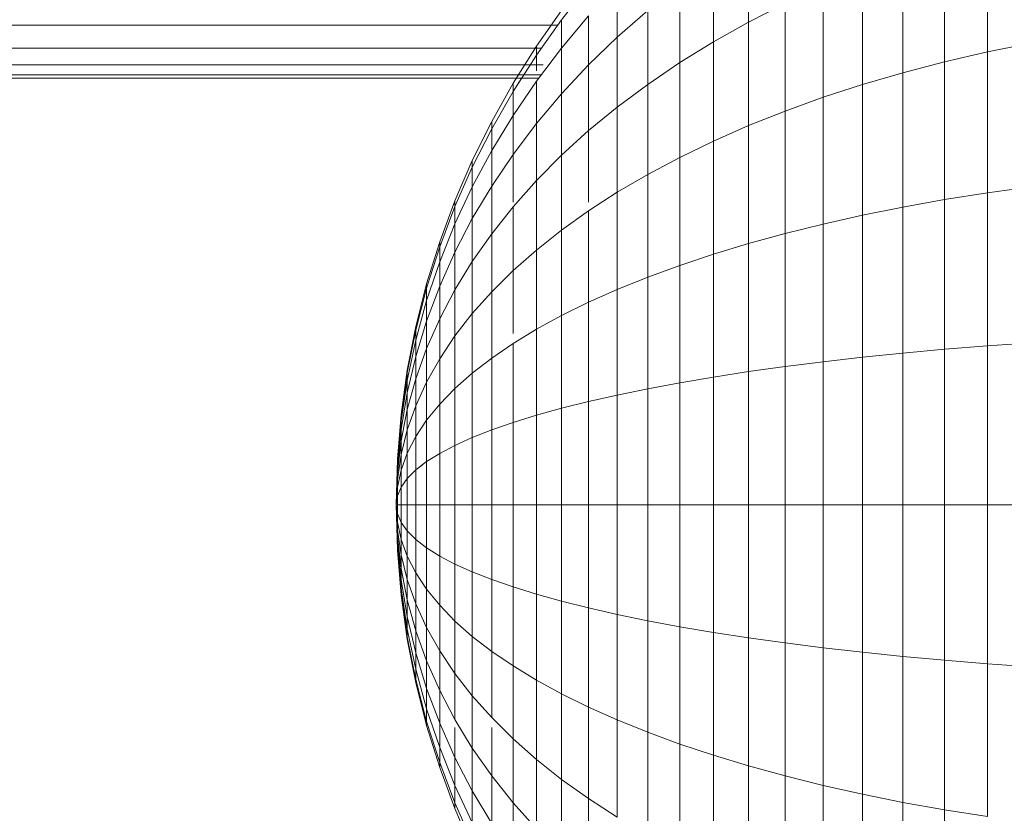
# Model space of a CAD drawing. Units: millimetres. Extents: x -3198 to 6882, y -3034 to 4094.
# Drawn here: x 1920 to 1942, y 232 to 250 of the extents above; entities that cross this region are included whole.
import ezdxf

# ---------------------------------------------------------------- set-up
doc = ezdxf.new("R2010")
doc.units = ezdxf.units.MM
doc.layers.add('A-GENM', color=13, linetype='Continuous', lineweight=9)
doc.layers.add('G-IMPT', color=8, linetype='Continuous', lineweight=9)

# ---------------------------------------------------------------- blocks, each defined once
blk = doc.blocks.new('D-Gym Taiji Wheel - 14_DWG-V1-East')
at = {"layer": 'G-IMPT'}
for p, q in [((186.554, 252.431), (186.554, 249.639)), ((181.153, 252.231), (181.153, 250.312)), ((185.585, 252.148), (185.585, 249.416)), ((184.642, 251.835), (184.642, 249.171)), ((180.359, 251.708), (180.359, 249.867)), ((183.726, 251.494), (183.726, 248.903)), ((177.536, 251.134), (176.926, 250.364)), ((178.186, 251.151), (178.186, 249.976)), ((179.599, 251.157), (179.599, 249.399)), ((182.838, 251.126), (182.838, 248.614)), ((181.98, 250.732), (181.153, 250.312)), ((181.98, 250.732), (181.98, 248.304)), ((176.356, 249.768), (176.926, 250.579)), ((177.536, 250.453), (176.926, 249.728)), ((177.536, 250.453), (177.536, 249.347)), ((178.874, 250.579), (178.186, 249.976)), ((178.874, 250.579), (178.874, 248.907)), ((176.839, 250.243), (-82.909, 250.243)), ((176.926, 250.364), (176.356, 249.568)), ((176.926, 250.364), (176.356, 249.568)), ((176.926, 250.364), (176.926, 249.728)), ((181.153, 250.312), (180.359, 249.867)), ((181.153, 250.312), (181.153, 247.974)), ((178.186, 249.976), (177.536, 249.347)), ((178.186, 249.976), (178.186, 248.394)), ((175.829, 248.93), (176.356, 249.768)), ((176.356, 249.568), (176.356, 249.768)), ((176.356, 249.768), (176.356, 249.568)), ((180.359, 249.867), (179.599, 249.399)), ((180.359, 249.867), (180.359, 247.624)), ((187.548, 249.838), (186.554, 249.639)), ((176.466, 249.722), (-82.389, 249.722)), ((176.356, 249.568), (175.829, 248.747)), ((176.356, 249.568), (175.829, 248.747)), ((176.926, 249.728), (176.356, 248.979)), ((176.356, 249.214), (176.356, 249.568)), ((176.356, 249.568), (176.356, 249.214)), ((176.926, 249.728), (176.926, 248.695)), ((186.554, 249.639), (185.585, 249.416)), ((186.554, 249.639), (186.554, 246.453)), ((176.508, 249.349), (-82.015, 249.349)), ((177.536, 249.347), (176.926, 248.695)), ((177.536, 249.347), (177.536, 247.86)), ((179.599, 249.399), (178.874, 248.907)), ((179.599, 249.399), (179.599, 247.256)), ((185.585, 249.416), (184.642, 249.171)), ((185.585, 249.416), (185.585, 246.3)), ((176.467, 249.124), (-82.015, 249.124)), ((184.642, 249.171), (183.726, 248.903)), ((184.642, 249.171), (184.642, 246.13)), ((-81.79, 249.049), (176.41, 249.049)), ((175.346, 248.068), (175.829, 248.93)), ((175.346, 248.068), (175.829, 248.93)), ((176.027, 249.055), (175.829, 248.747)), ((176.027, 249.055), (175.829, 248.747)), ((176.356, 248.979), (175.829, 248.205)), ((175.829, 248.747), (175.829, 248.93)), ((175.829, 248.93), (175.829, 248.747)), ((175.829, 248.747), (175.829, 248.93)), ((175.829, 248.93), (175.829, 248.747)), ((176.356, 248.979), (176.356, 248.021)), ((178.874, 248.907), (178.186, 248.394)), ((178.874, 248.907), (178.874, 246.87)), ((183.726, 248.903), (182.838, 248.614)), ((183.726, 248.903), (183.726, 245.946)), ((175.829, 248.747), (175.346, 247.901)), ((175.829, 248.747), (175.346, 247.901)), ((175.829, 248.747), (175.346, 247.901)), ((175.829, 248.747), (175.346, 247.901)), ((175.829, 248.205), (175.829, 248.747)), ((175.829, 248.747), (175.829, 248.205)), ((175.829, 248.205), (175.829, 248.747)), ((175.829, 248.747), (175.829, 248.205)), ((176.926, 248.695), (176.356, 248.021)), ((176.926, 248.695), (176.926, 247.305)), ((182.838, 248.614), (181.98, 248.304)), ((182.838, 248.614), (182.838, 245.747)), ((175.829, 248.205), (175.346, 247.408)), ((175.829, 248.205), (175.829, 247.324)), ((178.186, 248.394), (177.536, 247.86)), ((178.186, 248.394), (178.186, 246.467)), ((181.98, 248.304), (181.153, 247.974)), ((181.98, 248.304), (181.98, 245.533)), ((174.907, 247.182), (175.346, 248.068)), ((174.907, 247.182), (175.346, 248.068)), ((175.346, 247.901), (175.346, 248.068)), ((175.346, 248.068), (175.346, 247.901)), ((175.346, 247.901), (175.346, 248.068)), ((175.346, 248.068), (175.346, 247.901)), ((176.356, 248.021), (175.829, 247.324)), ((176.356, 248.021), (176.356, 246.731)), ((181.153, 247.974), (180.359, 247.624)), ((181.153, 247.974), (181.153, 245.306)), ((175.346, 247.901), (174.907, 247.033)), ((175.346, 247.901), (174.907, 247.033)), ((175.346, 247.901), (174.907, 247.033)), ((175.346, 247.901), (174.907, 247.033)), ((175.346, 247.408), (175.346, 247.901)), ((175.346, 247.901), (175.346, 247.408)), ((175.346, 247.408), (175.346, 247.901)), ((175.346, 247.901), (175.346, 247.408)), ((177.536, 247.86), (176.926, 247.305)), ((177.536, 247.86), (177.536, 246.244)), ((180.359, 247.624), (179.599, 247.256)), ((180.359, 247.624), (180.359, 245.065)), ((175.346, 247.408), (174.907, 246.59)), ((175.346, 247.408), (174.907, 246.59)), ((175.346, 247.408), (175.346, 246.607)), ((175.829, 247.324), (175.346, 246.607)), ((175.829, 247.324), (175.829, 246.244)), ((176.926, 247.305), (176.356, 246.731)), ((176.926, 247.305), (176.926, 245.611)), ((174.515, 246.274), (174.907, 247.182)), ((174.515, 246.274), (174.907, 247.182)), ((174.907, 247.033), (174.907, 247.182)), ((174.907, 247.182), (174.907, 247.033)), ((174.907, 247.033), (174.907, 247.182)), ((174.907, 247.182), (174.907, 247.033)), ((179.599, 247.256), (178.874, 246.87)), ((179.599, 247.256), (179.599, 244.812)), ((174.907, 247.033), (174.515, 246.142)), ((174.907, 247.033), (174.515, 246.142)), ((174.907, 247.033), (174.515, 246.142)), ((174.907, 247.033), (174.515, 246.142)), ((174.907, 246.59), (174.907, 247.033)), ((174.907, 247.033), (174.907, 246.59)), ((174.907, 246.59), (174.907, 247.033)), ((174.907, 247.033), (174.907, 246.59)), ((178.874, 246.87), (178.186, 246.467)), ((178.874, 246.87), (178.874, 244.546)), ((176.356, 246.731), (175.829, 246.139)), ((176.356, 246.731), (176.356, 245.161)), ((174.907, 246.59), (174.515, 245.751)), ((174.907, 246.59), (174.515, 245.751)), ((174.907, 246.59), (174.515, 245.751)), ((174.907, 246.59), (174.515, 245.751)), ((175.346, 246.607), (174.907, 245.871)), ((174.907, 245.871), (174.907, 246.59)), ((174.907, 246.59), (174.907, 245.871)), ((174.907, 245.871), (174.907, 246.59)), ((174.907, 246.59), (174.907, 245.871)), ((175.346, 246.607), (175.346, 245.529)), ((178.186, 246.467), (177.536, 246.047)), ((178.186, 246.467), (178.186, 244.268)), ((186.554, 246.453), (185.585, 246.3)), ((187.548, 246.59), (186.554, 246.453)), ((186.554, 246.453), (186.554, 242.996)), ((174.171, 245.345), (174.515, 246.274)), ((174.171, 245.345), (174.515, 246.274)), ((174.515, 246.142), (174.515, 246.274)), ((174.515, 246.274), (174.515, 246.142)), ((174.515, 246.142), (174.515, 246.274)), ((174.515, 246.274), (174.515, 246.142)), ((185.585, 246.3), (184.642, 246.13)), ((185.585, 246.3), (185.585, 242.918)), ((174.515, 246.142), (174.171, 245.231)), ((174.515, 246.142), (174.171, 245.231)), ((174.515, 246.142), (174.171, 245.231)), ((174.515, 246.142), (174.171, 245.231)), ((174.515, 245.751), (174.515, 246.142)), ((174.515, 246.142), (174.515, 245.751)), ((174.515, 245.751), (174.515, 246.142)), ((174.515, 246.142), (174.515, 245.751)), ((175.829, 246.139), (175.346, 245.529)), ((175.829, 246.139), (175.829, 244.695)), ((177.536, 246.047), (176.926, 245.611)), ((177.536, 246.047), (177.536, 243.979)), ((184.642, 246.13), (183.726, 245.946)), ((184.642, 246.13), (184.642, 242.832)), ((174.515, 245.751), (174.171, 244.893)), ((174.515, 245.751), (174.171, 244.893)), ((174.515, 245.751), (174.171, 244.893)), ((174.515, 245.751), (174.171, 244.893)), ((174.907, 245.871), (174.515, 245.116)), ((174.907, 245.871), (174.515, 245.116)), ((174.515, 245.116), (174.515, 245.751)), ((174.515, 245.751), (174.515, 245.116)), ((174.515, 245.116), (174.515, 245.751)), ((174.515, 245.751), (174.515, 245.116)), ((174.907, 245.871), (174.907, 244.903)), ((182.838, 245.747), (181.98, 245.533)), ((183.726, 245.946), (182.838, 245.747)), ((182.838, 245.747), (182.838, 242.636)), ((183.726, 245.946), (183.726, 242.738)), ((175.346, 245.529), (174.907, 244.903)), ((175.346, 245.529), (175.346, 244.216)), ((176.926, 245.611), (176.356, 245.161)), ((176.926, 245.611), (176.926, 243.679)), ((181.98, 245.533), (181.153, 245.306)), ((181.98, 245.533), (181.98, 242.527)), ((173.876, 244.396), (174.171, 245.345)), ((173.876, 244.396), (174.171, 245.345)), ((174.171, 245.231), (174.171, 245.345)), ((174.171, 245.345), (174.171, 245.231)), ((174.171, 245.231), (174.171, 245.345)), ((174.171, 245.345), (174.171, 245.231)), ((181.153, 245.306), (180.359, 245.065)), ((181.153, 245.306), (181.153, 242.412)), ((174.171, 245.231), (173.876, 244.3)), ((174.171, 245.231), (173.876, 244.3)), ((174.171, 245.231), (173.876, 244.3)), ((174.171, 245.231), (173.876, 244.3)), ((174.171, 244.893), (174.171, 245.231)), ((174.171, 245.231), (174.171, 244.893)), ((174.171, 244.893), (174.171, 245.231)), ((174.171, 245.231), (174.171, 244.893)), ((174.515, 245.116), (174.171, 244.343)), ((174.515, 245.116), (174.171, 244.343)), ((174.515, 245.116), (174.171, 244.343)), ((174.515, 245.116), (174.171, 244.343)), ((174.515, 244.261), (174.515, 245.116)), ((174.515, 245.116), (174.515, 244.261)), ((174.515, 244.261), (174.515, 245.116)), ((174.515, 245.116), (174.515, 244.261)), ((176.356, 245.161), (175.829, 244.695)), ((176.356, 245.161), (176.356, 243.368)), ((174.171, 244.893), (173.876, 244.016)), ((174.171, 244.893), (173.876, 244.016)), ((174.171, 244.893), (173.876, 244.016)), ((174.171, 244.893), (173.876, 244.016)), ((174.171, 244.343), (174.171, 244.893)), ((174.171, 244.893), (174.171, 244.343)), ((174.171, 244.343), (174.171, 244.893)), ((174.171, 244.893), (174.171, 244.343)), ((174.907, 244.903), (174.515, 244.261)), ((174.907, 244.903), (174.907, 243.724)), ((180.359, 245.065), (179.599, 244.812)), ((180.359, 245.065), (180.359, 242.289)), ((175.829, 244.695), (175.346, 244.216)), ((175.829, 244.695), (175.829, 243.273)), ((179.599, 244.812), (178.874, 244.546)), ((179.599, 244.812), (179.599, 242.16)), ((178.874, 244.546), (178.186, 244.268)), ((178.874, 244.546), (178.874, 242.024)), ((173.631, 243.429), (173.876, 244.396)), ((173.631, 243.429), (173.876, 244.396)), ((173.876, 244.3), (173.631, 243.352)), ((173.876, 244.3), (173.631, 243.352)), ((173.876, 244.3), (173.631, 243.352)), ((173.876, 244.3), (173.631, 243.352)), ((173.876, 244.3), (173.876, 244.396)), ((173.876, 244.396), (173.876, 244.3)), ((173.876, 244.3), (173.876, 244.396)), ((173.876, 244.396), (173.876, 244.3)), ((174.171, 244.343), (173.876, 243.555)), ((174.171, 244.343), (173.876, 243.555)), ((174.171, 244.343), (173.876, 243.555)), ((174.171, 244.343), (173.876, 243.555)), ((173.876, 244.016), (173.876, 244.3)), ((173.876, 244.3), (173.876, 244.016)), ((173.876, 244.016), (173.876, 244.3)), ((173.876, 244.3), (173.876, 244.016)), ((174.171, 243.604), (174.171, 244.343)), ((174.171, 244.343), (174.171, 243.604)), ((174.171, 243.604), (174.171, 244.343)), ((174.171, 244.343), (174.171, 243.604)), ((174.515, 244.261), (174.171, 243.604)), ((174.515, 244.261), (174.171, 243.604)), ((174.515, 244.261), (174.515, 243.22)), ((175.346, 244.216), (174.907, 243.724)), ((175.346, 244.216), (175.346, 242.718)), ((178.186, 244.268), (177.536, 243.979)), ((178.186, 244.268), (178.186, 241.882)), ((173.876, 244.016), (173.631, 243.123)), ((173.876, 244.016), (173.631, 243.123)), ((173.876, 244.016), (173.631, 243.123)), ((173.876, 244.016), (173.631, 243.123)), ((173.876, 243.555), (173.876, 244.016)), ((173.876, 244.016), (173.876, 243.555)), ((173.876, 243.555), (173.876, 244.016)), ((173.876, 244.016), (173.876, 243.555)), ((177.536, 243.979), (176.926, 243.679)), ((177.536, 243.979), (177.536, 241.735)), ((173.876, 243.555), (173.631, 242.75)), ((173.876, 243.555), (173.631, 242.75)), ((173.876, 243.555), (173.631, 242.75)), ((173.876, 243.555), (173.631, 242.75)), ((174.171, 243.604), (173.876, 242.933)), ((174.171, 243.604), (173.876, 242.933)), ((174.171, 243.604), (173.876, 242.933)), ((174.171, 243.604), (173.876, 242.933)), ((173.876, 242.933), (173.876, 243.555)), ((173.876, 243.555), (173.876, 242.933)), ((173.876, 242.933), (173.876, 243.555)), ((173.876, 243.555), (173.876, 242.933)), ((174.171, 242.703), (174.171, 243.604)), ((174.171, 243.604), (174.171, 242.703)), ((174.171, 242.703), (174.171, 243.604)), ((174.171, 243.604), (174.171, 242.703)), ((174.907, 243.724), (174.515, 243.22)), ((174.907, 243.724), (174.907, 242.379)), ((176.926, 243.679), (176.356, 243.368)), ((176.926, 243.679), (176.926, 241.582)), ((173.438, 242.445), (173.631, 243.429)), ((173.438, 242.445), (173.631, 243.429)), ((173.631, 243.352), (173.438, 242.386)), ((173.631, 243.352), (173.438, 242.386)), ((173.631, 243.352), (173.438, 242.386)), ((173.631, 243.352), (173.438, 242.386)), ((173.631, 243.352), (173.631, 243.429)), ((173.631, 243.429), (173.631, 243.352)), ((173.631, 243.352), (173.631, 243.429)), ((173.631, 243.429), (173.631, 243.352)), ((173.631, 243.123), (173.631, 243.352)), ((173.631, 243.352), (173.631, 243.123)), ((173.631, 243.123), (173.631, 243.352)), ((173.631, 243.352), (173.631, 243.123)), ((176.356, 243.368), (175.829, 243.048)), ((176.356, 243.368), (176.356, 241.424)), ((173.631, 243.123), (173.438, 242.213)), ((173.631, 243.123), (173.438, 242.213)), ((173.631, 243.123), (173.438, 242.213)), ((173.631, 243.123), (173.438, 242.213)), ((173.631, 242.75), (173.631, 243.123)), ((173.631, 243.123), (173.631, 242.75)), ((173.631, 242.75), (173.631, 243.123)), ((173.631, 243.123), (173.631, 242.75)), ((174.515, 243.22), (174.171, 242.703)), ((174.515, 243.22), (174.515, 242.031)), ((173.876, 242.933), (173.631, 242.249)), ((173.876, 242.933), (173.631, 242.249)), ((173.876, 242.933), (173.631, 242.249)), ((173.876, 242.933), (173.631, 242.249)), ((173.876, 242.176), (173.876, 242.933)), ((173.876, 242.933), (173.876, 242.176)), ((173.876, 242.176), (173.876, 242.933)), ((173.876, 242.933), (173.876, 242.176)), ((175.829, 243.048), (175.346, 242.718)), ((175.829, 243.048), (175.829, 241.26)), ((185.585, 242.918), (184.642, 242.832)), ((186.554, 242.996), (185.585, 242.918)), ((185.585, 242.918), (185.585, 239.401)), ((187.548, 243.066), (186.554, 242.996)), ((186.554, 242.996), (186.554, 239.401)), ((173.631, 242.75), (173.438, 241.932)), ((173.631, 242.75), (173.438, 241.932)), ((173.631, 242.75), (173.438, 241.932)), ((173.631, 242.75), (173.438, 241.932)), ((173.631, 242.249), (173.631, 242.75)), ((173.631, 242.75), (173.631, 242.249)), ((173.631, 242.249), (173.631, 242.75)), ((173.631, 242.75), (173.631, 242.249)), ((174.171, 242.703), (173.876, 242.176)), ((174.171, 242.703), (173.876, 242.176)), ((174.171, 242.703), (173.876, 242.176)), ((174.171, 242.703), (173.876, 242.176)), ((174.171, 242.703), (174.171, 241.676)), ((175.346, 242.718), (174.907, 242.379)), ((175.346, 242.718), (175.346, 241.092)), ((182.838, 242.636), (181.98, 242.527)), ((183.726, 242.738), (182.838, 242.636)), ((182.838, 242.636), (182.838, 239.401)), ((184.642, 242.832), (183.726, 242.738)), ((183.726, 242.738), (183.726, 239.401)), ((184.642, 242.832), (184.642, 239.401)), ((173.299, 241.445), (173.438, 242.445)), ((173.299, 241.445), (173.438, 242.445)), ((173.438, 242.386), (173.438, 242.445)), ((173.438, 242.445), (173.438, 242.386)), ((173.438, 242.386), (173.438, 242.445)), ((173.438, 242.445), (173.438, 242.386)), ((181.153, 242.412), (180.359, 242.289)), ((181.98, 242.527), (181.153, 242.412)), ((181.153, 242.412), (181.153, 239.401)), ((181.98, 242.527), (181.98, 239.401)), ((173.438, 242.386), (173.299, 241.405)), ((173.438, 242.386), (173.299, 241.405)), ((173.438, 242.386), (173.299, 241.405)), ((173.438, 242.386), (173.299, 241.405)), ((173.438, 242.213), (173.299, 241.289)), ((173.438, 242.213), (173.299, 241.289)), ((173.438, 242.213), (173.299, 241.289)), ((173.438, 242.213), (173.299, 241.289)), ((173.438, 242.213), (173.438, 242.386)), ((173.438, 242.386), (173.438, 242.213)), ((173.438, 242.213), (173.438, 242.386)), ((173.438, 242.386), (173.438, 242.213)), ((173.631, 242.249), (173.438, 241.553)), ((173.631, 242.249), (173.438, 241.553)), ((173.631, 242.249), (173.438, 241.553)), ((173.631, 242.249), (173.438, 241.553)), ((173.438, 241.932), (173.438, 242.213)), ((173.438, 242.213), (173.438, 241.932)), ((173.438, 241.932), (173.438, 242.213)), ((173.438, 242.213), (173.438, 241.932)), ((173.631, 241.639), (173.631, 242.249)), ((173.631, 242.249), (173.631, 241.639)), ((173.631, 241.639), (173.631, 242.249)), ((173.631, 242.249), (173.631, 241.639)), ((174.907, 242.379), (174.515, 242.031)), ((174.907, 242.379), (174.907, 240.919)), ((180.359, 242.289), (179.599, 242.16)), ((180.359, 242.289), (180.359, 239.401)), ((173.876, 242.176), (173.631, 241.639)), ((173.876, 242.176), (173.631, 241.639)), ((173.876, 242.176), (173.631, 241.639)), ((173.876, 242.176), (173.631, 241.639)), ((173.876, 241.313), (173.876, 242.176)), ((173.876, 242.176), (173.876, 241.313)), ((173.876, 241.313), (173.876, 242.176)), ((173.876, 242.176), (173.876, 241.313)), ((174.515, 242.031), (174.171, 241.676)), ((174.515, 242.031), (174.515, 240.742)), ((178.874, 242.024), (178.186, 241.882)), ((179.599, 242.16), (178.874, 242.024)), ((178.874, 242.024), (178.874, 239.401)), ((179.599, 242.16), (179.599, 239.401)), ((173.438, 241.932), (173.299, 241.1)), ((173.438, 241.932), (173.299, 241.1)), ((173.438, 241.932), (173.299, 241.1)), ((173.438, 241.932), (173.299, 241.1)), ((173.438, 241.553), (173.438, 241.932)), ((173.438, 241.932), (173.438, 241.553)), ((173.438, 241.553), (173.438, 241.932)), ((173.438, 241.932), (173.438, 241.553)), ((178.186, 241.882), (177.536, 241.735)), ((178.186, 241.882), (178.186, 239.401)), ((173.438, 241.553), (173.299, 240.846)), ((173.438, 241.553), (173.299, 240.846)), ((173.438, 241.553), (173.299, 240.846)), ((173.438, 241.553), (173.299, 240.846)), ((173.631, 241.639), (173.438, 241.092)), ((173.631, 241.639), (173.438, 241.092)), ((173.631, 241.639), (173.438, 241.092)), ((173.631, 241.639), (173.438, 241.092)), ((173.438, 241.092), (173.438, 241.553)), ((173.438, 241.553), (173.438, 241.092)), ((173.438, 241.092), (173.438, 241.553)), ((173.438, 241.553), (173.438, 241.092)), ((173.631, 240.943), (173.631, 241.639)), ((173.631, 241.639), (173.631, 240.943)), ((173.631, 240.943), (173.631, 241.639)), ((173.631, 241.639), (173.631, 240.943)), ((174.171, 241.676), (173.876, 241.313)), ((174.171, 241.676), (173.876, 241.313)), ((174.171, 241.676), (173.876, 241.313)), ((174.171, 241.676), (173.876, 241.313)), ((174.171, 241.676), (174.171, 240.561)), ((176.926, 241.582), (176.356, 241.424)), ((177.536, 241.735), (176.926, 241.582)), ((176.926, 241.582), (176.926, 239.401)), ((177.536, 241.735), (177.536, 239.401)), ((173.215, 240.43), (173.299, 241.445)), ((173.215, 240.43), (173.299, 241.445)), ((173.299, 241.405), (173.215, 240.41)), ((173.299, 241.405), (173.215, 240.41)), ((173.299, 241.405), (173.215, 240.41)), ((173.299, 241.405), (173.215, 240.41)), ((173.299, 241.405), (173.299, 241.445)), ((173.299, 241.445), (173.299, 241.405)), ((173.299, 241.405), (173.299, 241.445)), ((173.299, 241.445), (173.299, 241.405)), ((173.299, 241.289), (173.299, 241.405)), ((173.299, 241.405), (173.299, 241.289)), ((173.299, 241.289), (173.299, 241.405)), ((173.299, 241.405), (173.299, 241.289)), ((173.876, 241.313), (173.631, 240.943)), ((173.876, 241.313), (173.631, 240.943)), ((173.876, 241.313), (173.631, 240.943)), ((173.876, 241.313), (173.631, 240.943)), ((173.876, 240.376), (173.876, 241.313)), ((173.876, 241.313), (173.876, 240.376)), ((173.876, 240.376), (173.876, 241.313)), ((173.876, 241.313), (173.876, 240.376)), ((176.356, 241.424), (175.829, 241.26)), ((176.356, 241.424), (176.356, 239.401)), ((173.299, 241.289), (173.215, 240.351)), ((173.299, 241.289), (173.215, 240.351)), ((173.299, 241.289), (173.215, 240.351)), ((173.299, 241.289), (173.215, 240.351)), ((173.299, 241.1), (173.215, 240.256)), ((173.299, 241.1), (173.215, 240.256)), ((173.299, 241.1), (173.215, 240.256)), ((173.299, 241.1), (173.215, 240.256)), ((173.299, 241.1), (173.299, 241.289)), ((173.299, 241.289), (173.299, 241.1)), ((173.299, 241.1), (173.299, 241.289)), ((173.299, 241.289), (173.299, 241.1)), ((173.299, 240.846), (173.299, 241.1)), ((173.299, 241.1), (173.299, 240.846)), ((173.299, 240.846), (173.299, 241.1)), ((173.299, 241.1), (173.299, 240.846)), ((173.438, 241.092), (173.299, 240.537)), ((173.438, 241.092), (173.299, 240.537)), ((173.438, 241.092), (173.299, 240.537)), ((173.438, 241.092), (173.299, 240.537)), ((173.438, 240.566), (173.438, 241.092)), ((173.438, 241.092), (173.438, 240.566)), ((173.438, 240.566), (173.438, 241.092)), ((173.438, 241.092), (173.438, 240.566)), ((175.346, 241.092), (174.907, 240.919)), ((175.829, 241.26), (175.346, 241.092)), ((175.346, 241.092), (175.346, 239.401)), ((175.829, 241.26), (175.829, 239.401)), ((173.631, 240.943), (173.438, 240.566)), ((173.631, 240.943), (173.438, 240.566)), ((173.631, 240.943), (173.438, 240.566)), ((173.631, 240.943), (173.438, 240.566)), ((173.631, 240.187), (173.631, 240.943)), ((173.631, 240.943), (173.631, 240.187)), ((173.631, 240.187), (173.631, 240.943)), ((173.631, 240.943), (173.631, 240.187)), ((174.907, 240.919), (174.515, 240.742)), ((174.907, 240.919), (174.907, 239.401)), ((173.299, 240.846), (173.215, 240.128)), ((173.299, 240.846), (173.215, 240.128)), ((173.299, 240.846), (173.215, 240.128)), ((173.299, 240.846), (173.215, 240.128)), ((173.299, 240.537), (173.299, 240.846)), ((173.299, 240.846), (173.299, 240.537)), ((173.299, 240.537), (173.299, 240.846)), ((173.299, 240.846), (173.299, 240.537)), ((174.515, 240.742), (174.171, 240.561)), ((174.515, 240.742), (174.515, 239.401)), ((173.186, 239.401), (173.215, 240.43)), ((173.186, 239.401), (173.215, 240.43)), ((173.186, 239.401), (173.215, 240.41)), ((173.186, 239.401), (173.215, 240.41)), ((173.215, 240.41), (173.186, 239.401)), ((173.186, 239.401), (173.215, 240.41)), ((173.186, 239.401), (173.215, 240.41)), ((173.215, 240.41), (173.186, 239.401)), ((173.299, 240.537), (173.215, 239.973)), ((173.299, 240.537), (173.215, 239.973)), ((173.299, 240.537), (173.215, 239.973)), ((173.299, 240.537), (173.215, 239.973)), ((173.215, 240.41), (173.215, 240.43)), ((173.215, 240.43), (173.215, 240.41)), ((173.215, 240.41), (173.215, 240.43)), ((173.215, 240.43), (173.215, 240.41)), ((173.215, 240.351), (173.215, 240.41)), ((173.215, 240.41), (173.215, 240.351)), ((173.215, 240.351), (173.215, 240.41)), ((173.215, 240.41), (173.215, 240.351)), ((173.438, 240.566), (173.299, 240.183)), ((173.438, 240.566), (173.299, 240.183)), ((173.438, 240.566), (173.299, 240.183)), ((173.438, 240.566), (173.299, 240.183)), ((173.299, 240.183), (173.299, 240.537)), ((173.299, 240.537), (173.299, 240.183)), ((173.299, 240.183), (173.299, 240.537)), ((173.299, 240.537), (173.299, 240.183)), ((173.438, 239.995), (173.438, 240.566)), ((173.438, 240.566), (173.438, 239.995)), ((173.438, 239.995), (173.438, 240.566)), ((173.438, 240.566), (173.438, 239.995)), ((174.171, 240.561), (173.876, 240.376)), ((174.171, 240.561), (173.876, 240.376)), ((174.171, 240.561), (174.171, 239.401)), ((173.215, 240.351), (173.186, 239.401)), ((173.215, 240.351), (173.186, 239.401)), ((173.215, 240.351), (173.186, 239.401)), ((173.215, 240.351), (173.186, 239.401)), ((173.215, 240.256), (173.186, 239.401)), ((173.215, 240.256), (173.186, 239.401)), ((173.186, 239.401), (173.215, 240.256)), ((173.215, 240.256), (173.186, 239.401)), ((173.215, 240.256), (173.186, 239.401)), ((173.186, 239.401), (173.215, 240.256)), ((173.215, 240.256), (173.215, 240.351)), ((173.215, 240.351), (173.215, 240.256)), ((173.215, 240.256), (173.215, 240.351)), ((173.215, 240.351), (173.215, 240.256)), ((173.215, 240.128), (173.215, 240.256)), ((173.215, 240.256), (173.215, 240.128)), ((173.215, 240.128), (173.215, 240.256)), ((173.215, 240.256), (173.215, 240.128)), ((173.299, 240.183), (173.215, 239.795)), ((173.299, 240.183), (173.215, 239.795)), ((173.299, 240.183), (173.215, 239.795)), ((173.299, 240.183), (173.215, 239.795)), ((173.299, 239.8), (173.299, 240.183)), ((173.299, 240.183), (173.299, 239.8)), ((173.299, 239.8), (173.299, 240.183)), ((173.299, 240.183), (173.299, 239.8)), ((173.631, 240.187), (173.438, 239.995)), ((173.631, 240.187), (173.438, 239.995)), ((173.631, 240.187), (173.438, 239.995)), ((173.631, 240.187), (173.438, 239.995)), ((173.876, 240.376), (173.631, 240.187)), ((173.876, 240.376), (173.631, 240.187)), ((173.781, 240.303), (173.631, 240.187)), ((173.781, 240.303), (173.631, 240.187)), ((173.631, 239.401), (173.631, 240.187)), ((173.631, 240.187), (173.631, 239.401)), ((173.631, 239.401), (173.631, 240.187)), ((173.631, 240.187), (173.631, 239.401)), ((173.876, 239.401), (173.876, 240.376)), ((173.876, 240.376), (173.876, 239.401)), ((173.876, 239.401), (173.876, 240.303)), ((173.876, 240.303), (173.876, 239.401)), ((173.215, 240.128), (173.186, 239.401)), ((173.215, 240.128), (173.186, 239.401)), ((173.215, 240.128), (173.186, 239.401)), ((173.215, 240.128), (173.186, 239.401)), ((173.215, 239.973), (173.186, 239.401)), ((173.215, 239.973), (173.186, 239.401)), ((173.215, 239.973), (173.186, 239.401)), ((173.215, 239.973), (173.186, 239.401)), ((173.215, 239.973), (173.215, 240.128)), ((173.215, 240.128), (173.215, 239.973)), ((173.215, 239.973), (173.215, 240.128)), ((173.215, 240.128), (173.215, 239.973)), ((173.215, 239.795), (173.215, 239.973)), ((173.215, 239.973), (173.215, 239.795)), ((173.215, 239.795), (173.215, 239.973)), ((173.215, 239.973), (173.215, 239.795)), ((173.438, 239.995), (173.299, 239.8)), ((173.438, 239.995), (173.299, 239.8)), ((173.438, 239.995), (173.299, 239.8)), ((173.438, 239.995), (173.299, 239.8)), ((173.438, 239.401), (173.438, 239.995)), ((173.438, 239.995), (173.438, 239.401)), ((173.438, 239.401), (173.438, 239.995)), ((173.438, 239.995), (173.438, 239.401)), ((173.215, 239.795), (173.186, 239.401)), ((173.186, 239.401), (173.215, 239.795)), ((173.215, 239.795), (173.186, 239.401)), ((173.215, 239.795), (173.186, 239.401)), ((173.186, 239.401), (173.215, 239.795)), ((173.215, 239.795), (173.186, 239.401)), ((173.299, 239.8), (173.215, 239.602)), ((173.299, 239.8), (173.215, 239.602)), ((173.299, 239.8), (173.215, 239.602)), ((173.299, 239.8), (173.215, 239.602)), ((173.215, 239.602), (173.215, 239.795)), ((173.215, 239.795), (173.215, 239.602)), ((173.215, 239.602), (173.215, 239.795)), ((173.215, 239.795), (173.215, 239.602)), ((173.299, 239.401), (173.299, 239.8)), ((173.299, 239.8), (173.299, 239.401)), ((173.299, 239.401), (173.299, 239.8)), ((173.299, 239.8), (173.299, 239.401)), ((173.215, 239.602), (173.186, 239.401)), ((173.215, 239.602), (173.186, 239.401)), ((173.215, 239.602), (173.186, 239.401)), ((173.215, 239.602), (173.186, 239.401)), ((173.215, 239.401), (173.215, 239.602)), ((173.215, 239.602), (173.215, 239.401)), ((173.215, 239.401), (173.215, 239.602)), ((173.215, 239.602), (173.215, 239.401)), ((173.215, 239.401), (173.186, 239.401)), ((173.215, 239.201), (173.186, 239.401)), ((173.215, 239.008), (173.186, 239.401)), ((173.215, 238.83), (173.186, 239.401)), ((173.215, 238.674), (173.186, 239.401)), ((173.215, 238.546), (173.186, 239.401)), ((173.186, 239.401), (173.215, 238.546)), ((173.215, 238.451), (173.186, 239.401)), ((173.215, 238.393), (173.186, 239.401)), ((173.215, 238.373), (173.186, 239.401)), ((173.186, 239.401), (173.215, 238.393)), ((173.215, 238.451), (173.186, 239.401)), ((173.186, 239.401), (173.215, 238.393)), ((173.215, 238.546), (173.186, 239.401)), ((173.215, 238.674), (173.186, 239.401)), ((173.186, 239.401), (173.215, 238.674)), ((173.215, 238.83), (173.186, 239.401)), ((173.215, 239.008), (173.186, 239.401)), ((173.215, 239.201), (173.186, 239.401)), ((173.215, 239.401), (173.186, 239.401)), ((173.215, 239.401), (173.186, 239.401)), ((173.215, 239.201), (173.186, 239.401)), ((173.215, 239.008), (173.186, 239.401)), ((173.215, 238.83), (173.186, 239.401)), ((173.215, 238.674), (173.186, 239.401)), ((173.215, 238.546), (173.186, 239.401)), ((173.186, 239.401), (173.215, 238.546)), ((173.215, 238.451), (173.186, 239.401)), ((173.215, 238.393), (173.186, 239.401)), ((173.215, 238.373), (173.186, 239.401)), ((173.186, 239.401), (173.215, 238.393)), ((173.215, 238.451), (173.186, 239.401)), ((173.186, 239.401), (173.215, 238.393)), ((173.215, 238.546), (173.186, 239.401)), ((173.215, 238.674), (173.186, 239.401)), ((173.186, 239.401), (173.215, 238.674)), ((173.215, 238.83), (173.186, 239.401)), ((173.215, 239.008), (173.186, 239.401)), ((173.215, 239.201), (173.186, 239.401)), ((173.215, 239.401), (173.186, 239.401)), ((173.299, 239.401), (173.215, 239.401)), ((173.215, 239.201), (173.215, 239.401)), ((173.215, 239.401), (173.215, 239.201)), ((173.299, 239.401), (173.215, 239.401)), ((173.299, 239.401), (173.215, 239.401)), ((173.215, 239.201), (173.215, 239.401)), ((173.215, 239.401), (173.215, 239.201)), ((173.299, 239.401), (173.215, 239.401)), ((173.438, 239.401), (173.299, 239.401)), ((173.299, 239.003), (173.299, 239.401)), ((173.299, 239.401), (173.299, 239.003)), ((173.438, 239.401), (173.299, 239.401)), ((173.438, 239.401), (173.299, 239.401)), ((173.299, 239.003), (173.299, 239.401)), ((173.299, 239.401), (173.299, 239.003)), ((173.438, 239.401), (173.299, 239.401)), ((173.631, 239.401), (173.438, 239.401)), ((173.438, 238.808), (173.438, 239.401)), ((173.438, 239.401), (173.438, 238.808)), ((173.631, 239.401), (173.438, 239.401)), ((173.631, 239.401), (173.438, 239.401)), ((173.438, 238.808), (173.438, 239.401)), ((173.438, 239.401), (173.438, 238.808)), ((173.631, 239.401), (173.438, 239.401)), ((173.876, 239.401), (173.631, 239.401)), ((173.631, 238.616), (173.631, 239.401)), ((173.631, 239.401), (173.631, 238.616)), ((173.876, 239.401), (173.631, 239.401)), ((173.876, 239.401), (173.631, 239.401)), ((173.631, 238.616), (173.631, 239.401)), ((173.631, 239.401), (173.631, 238.616)), ((173.876, 239.401), (173.631, 239.401)), ((173.876, 238.427), (173.876, 239.401)), ((173.876, 239.401), (173.876, 238.427)), ((174.171, 239.401), (173.876, 239.401)), ((173.876, 238.427), (173.876, 239.401)), ((173.876, 239.401), (173.876, 238.427)), ((174.171, 239.401), (174.171, 238.242)), ((174.515, 239.401), (174.171, 239.401)), ((174.907, 239.401), (174.515, 239.401)), ((174.515, 239.401), (174.515, 238.061)), ((174.907, 239.401), (174.907, 237.883)), ((175.346, 239.401), (174.907, 239.401)), ((175.829, 239.401), (175.346, 239.401)), ((175.346, 239.401), (175.346, 237.711)), ((175.829, 239.401), (175.829, 237.542)), ((176.356, 239.401), (175.829, 239.401)), ((176.356, 239.401), (176.356, 237.379)), ((176.926, 239.401), (176.356, 239.401)), ((176.926, 239.401), (176.926, 237.221)), ((177.536, 239.401), (176.926, 239.401)), ((178.186, 239.401), (177.536, 239.401)), ((177.536, 239.401), (177.536, 237.068)), ((178.186, 239.401), (178.186, 236.92)), ((178.874, 239.401), (178.186, 239.401)), ((178.874, 239.401), (178.874, 236.779)), ((179.599, 239.401), (178.874, 239.401)), ((179.599, 239.401), (179.599, 236.643)), ((180.359, 239.401), (179.599, 239.401)), ((180.359, 239.401), (180.359, 236.514)), ((181.153, 239.401), (180.359, 239.401)), ((181.153, 239.401), (181.153, 236.391)), ((181.98, 239.401), (181.153, 239.401)), ((181.98, 239.401), (181.98, 236.275)), ((182.838, 239.401), (181.98, 239.401)), ((182.838, 239.401), (182.838, 236.166)), ((183.726, 239.401), (182.838, 239.401)), ((183.726, 239.401), (183.726, 236.065)), ((184.642, 239.401), (183.726, 239.401)), ((185.585, 239.401), (184.642, 239.401)), ((184.642, 239.401), (184.642, 235.971)), ((185.585, 239.401), (185.585, 235.885)), ((186.554, 239.401), (185.585, 239.401)), ((186.554, 239.401), (186.554, 235.806)), ((187.548, 239.401), (186.554, 239.401)), ((173.299, 239.003), (173.215, 239.201)), ((173.215, 239.008), (173.215, 239.201)), ((173.215, 239.201), (173.215, 239.008)), ((173.299, 239.003), (173.215, 239.201)), ((173.299, 239.003), (173.215, 239.201)), ((173.215, 239.008), (173.215, 239.201)), ((173.215, 239.201), (173.215, 239.008)), ((173.299, 239.003), (173.215, 239.201)), ((173.299, 238.619), (173.215, 239.008)), ((173.215, 238.83), (173.215, 239.008)), ((173.215, 239.008), (173.215, 238.83)), ((173.299, 238.619), (173.215, 239.008)), ((173.299, 238.619), (173.215, 239.008)), ((173.215, 238.83), (173.215, 239.008)), ((173.215, 239.008), (173.215, 238.83)), ((173.299, 238.619), (173.215, 239.008)), ((173.438, 238.808), (173.299, 239.003)), ((173.299, 238.619), (173.299, 239.003)), ((173.438, 238.808), (173.299, 239.003)), ((173.299, 239.003), (173.299, 238.619)), ((173.438, 238.808), (173.299, 239.003)), ((173.299, 238.619), (173.299, 239.003)), ((173.438, 238.808), (173.299, 239.003)), ((173.299, 239.003), (173.299, 238.619)), ((173.299, 238.266), (173.215, 238.83)), ((173.215, 238.674), (173.215, 238.83)), ((173.215, 238.83), (173.215, 238.674)), ((173.299, 238.266), (173.215, 238.83)), ((173.299, 238.266), (173.215, 238.83)), ((173.215, 238.674), (173.215, 238.83)), ((173.215, 238.83), (173.215, 238.674)), ((173.299, 238.266), (173.215, 238.83)), ((173.299, 237.957), (173.215, 238.674)), ((173.215, 238.546), (173.215, 238.674)), ((173.215, 238.674), (173.215, 238.546)), ((173.299, 237.957), (173.215, 238.674)), ((173.299, 237.957), (173.215, 238.674)), ((173.215, 238.546), (173.215, 238.674)), ((173.215, 238.674), (173.215, 238.546)), ((173.299, 237.957), (173.215, 238.674)), ((173.631, 238.616), (173.438, 238.808)), ((173.438, 238.237), (173.438, 238.808)), ((173.438, 238.808), (173.438, 238.237)), ((173.631, 238.616), (173.438, 238.808)), ((173.631, 238.616), (173.438, 238.808)), ((173.438, 238.237), (173.438, 238.808)), ((173.438, 238.808), (173.438, 238.237)), ((173.631, 238.616), (173.438, 238.808)), ((173.299, 237.702), (173.215, 238.546)), ((173.215, 238.451), (173.215, 238.546)), ((173.215, 238.546), (173.215, 238.451)), ((173.299, 237.702), (173.215, 238.546)), ((173.299, 237.702), (173.215, 238.546)), ((173.215, 238.451), (173.215, 238.546)), ((173.215, 238.546), (173.215, 238.451)), ((173.299, 237.702), (173.215, 238.546)), ((173.299, 237.514), (173.215, 238.451)), ((173.215, 238.393), (173.215, 238.451)), ((173.215, 238.451), (173.215, 238.393)), ((173.299, 237.514), (173.215, 238.451)), ((173.299, 237.514), (173.215, 238.451)), ((173.215, 238.393), (173.215, 238.451)), ((173.215, 238.451), (173.215, 238.393)), ((173.299, 237.514), (173.215, 238.451)), ((173.438, 238.237), (173.299, 238.619)), ((173.299, 238.266), (173.299, 238.619)), ((173.299, 238.619), (173.299, 238.266)), ((173.438, 238.237), (173.299, 238.619)), ((173.438, 238.237), (173.299, 238.619)), ((173.299, 238.266), (173.299, 238.619)), ((173.299, 238.619), (173.299, 238.266)), ((173.438, 238.237), (173.299, 238.619)), ((173.876, 238.427), (173.631, 238.616)), ((173.631, 237.86), (173.631, 238.616)), ((173.876, 238.427), (173.631, 238.616)), ((173.631, 238.616), (173.631, 237.86)), ((173.876, 238.427), (173.631, 238.616)), ((173.631, 237.86), (173.631, 238.616)), ((173.876, 238.427), (173.631, 238.616)), ((173.631, 238.616), (173.631, 237.86)), ((173.876, 237.49), (173.876, 238.427)), ((173.876, 238.427), (173.876, 237.49)), ((174.171, 238.242), (173.876, 238.427)), ((173.876, 237.49), (173.876, 238.427)), ((173.876, 238.427), (173.876, 237.49)), ((173.299, 237.397), (173.215, 238.393)), ((173.215, 238.373), (173.215, 238.393)), ((173.215, 238.393), (173.215, 238.373)), ((173.299, 237.397), (173.215, 238.393)), ((173.299, 237.397), (173.215, 238.393)), ((173.215, 238.373), (173.215, 238.393)), ((173.215, 238.393), (173.215, 238.373)), ((173.299, 237.397), (173.215, 238.393)), ((173.299, 237.358), (173.215, 238.373)), ((173.299, 237.358), (173.215, 238.373)), ((173.438, 237.71), (173.299, 238.266)), ((173.299, 237.957), (173.299, 238.266)), ((173.299, 238.266), (173.299, 237.957)), ((173.438, 237.71), (173.299, 238.266)), ((173.438, 237.71), (173.299, 238.266)), ((173.299, 237.957), (173.299, 238.266)), ((173.438, 237.71), (173.299, 238.266)), ((173.299, 238.266), (173.299, 237.957)), ((173.631, 237.86), (173.438, 238.237)), ((173.438, 237.71), (173.438, 238.237)), ((173.438, 238.237), (173.438, 237.71)), ((173.631, 237.86), (173.438, 238.237)), ((173.631, 237.86), (173.438, 238.237)), ((173.438, 237.71), (173.438, 238.237)), ((173.438, 238.237), (173.438, 237.71)), ((173.631, 237.86), (173.438, 238.237)), ((174.171, 238.242), (174.171, 237.127)), ((174.515, 238.061), (174.171, 238.242)), ((173.438, 237.249), (173.299, 237.957)), ((173.299, 237.702), (173.299, 237.957)), ((173.299, 237.957), (173.299, 237.702)), ((173.438, 237.249), (173.299, 237.957)), ((173.438, 237.249), (173.299, 237.957)), ((173.299, 237.702), (173.299, 237.957)), ((173.299, 237.957), (173.299, 237.702)), ((173.438, 237.249), (173.299, 237.957)), ((174.515, 238.061), (174.515, 236.771)), ((174.907, 237.883), (174.515, 238.061)), ((173.876, 237.49), (173.631, 237.86)), ((173.631, 237.164), (173.631, 237.86)), ((173.631, 237.86), (173.631, 237.164)), ((173.876, 237.49), (173.631, 237.86)), ((173.876, 237.49), (173.631, 237.86)), ((173.631, 237.164), (173.631, 237.86)), ((173.631, 237.86), (173.631, 237.164)), ((173.876, 237.49), (173.631, 237.86)), ((174.907, 237.883), (174.907, 236.424)), ((175.346, 237.711), (174.907, 237.883)), ((173.438, 236.871), (173.299, 237.702)), ((173.299, 237.514), (173.299, 237.702)), ((173.299, 237.702), (173.299, 237.514)), ((173.438, 236.871), (173.299, 237.702)), ((173.438, 236.871), (173.299, 237.702)), ((173.299, 237.514), (173.299, 237.702)), ((173.299, 237.702), (173.299, 237.514)), ((173.438, 236.871), (173.299, 237.702)), ((173.438, 236.59), (173.299, 237.514)), ((173.299, 237.397), (173.299, 237.514)), ((173.299, 237.514), (173.299, 237.397)), ((173.438, 236.59), (173.299, 237.514)), ((173.438, 236.59), (173.299, 237.514)), ((173.299, 237.397), (173.299, 237.514)), ((173.299, 237.514), (173.299, 237.397)), ((173.438, 236.59), (173.299, 237.514)), ((173.631, 237.164), (173.438, 237.71)), ((173.438, 237.249), (173.438, 237.71)), ((173.438, 237.71), (173.438, 237.249)), ((173.631, 237.164), (173.438, 237.71)), ((173.631, 237.164), (173.438, 237.71)), ((173.438, 237.249), (173.438, 237.71)), ((173.631, 237.164), (173.438, 237.71)), ((173.438, 237.71), (173.438, 237.249)), ((175.346, 237.711), (175.346, 236.085)), ((175.829, 237.542), (175.346, 237.711)), ((175.829, 237.542), (175.829, 235.755)), ((176.356, 237.379), (175.829, 237.542)), ((173.438, 236.416), (173.299, 237.397)), ((173.299, 237.358), (173.299, 237.397)), ((173.299, 237.397), (173.299, 237.358)), ((173.438, 236.416), (173.299, 237.397)), ((173.438, 236.416), (173.299, 237.397)), ((173.299, 237.358), (173.299, 237.397)), ((173.299, 237.397), (173.299, 237.358)), ((173.438, 236.416), (173.299, 237.397)), ((173.438, 236.358), (173.299, 237.358)), ((173.438, 236.358), (173.299, 237.358)), ((174.171, 237.127), (173.876, 237.49)), ((173.876, 236.626), (173.876, 237.49)), ((173.876, 237.49), (173.876, 236.626)), ((174.171, 237.127), (173.876, 237.49)), ((174.171, 237.127), (173.876, 237.49)), ((173.876, 236.626), (173.876, 237.49)), ((173.876, 237.49), (173.876, 236.626)), ((174.171, 237.127), (173.876, 237.49)), ((176.356, 237.379), (176.356, 235.434)), ((176.926, 237.221), (176.356, 237.379)), ((173.631, 236.553), (173.438, 237.249)), ((173.438, 236.871), (173.438, 237.249)), ((173.438, 237.249), (173.438, 236.871)), ((173.631, 236.553), (173.438, 237.249)), ((173.631, 236.553), (173.438, 237.249)), ((173.438, 236.871), (173.438, 237.249)), ((173.438, 237.249), (173.438, 236.871)), ((173.631, 236.553), (173.438, 237.249)), ((173.876, 236.626), (173.631, 237.164)), ((173.631, 236.553), (173.631, 237.164)), ((173.631, 237.164), (173.631, 236.553)), ((173.876, 236.626), (173.631, 237.164)), ((173.876, 236.626), (173.631, 237.164)), ((173.631, 236.553), (173.631, 237.164)), ((173.631, 237.164), (173.631, 236.553)), ((173.876, 236.626), (173.631, 237.164)), ((174.171, 237.127), (174.171, 236.099)), ((174.515, 236.771), (174.171, 237.127)), ((176.926, 237.221), (176.926, 235.124)), ((177.536, 237.068), (176.926, 237.221)), ((177.536, 237.068), (177.536, 234.824)), ((178.186, 236.92), (177.536, 237.068)), ((173.631, 236.052), (173.438, 236.871)), ((173.438, 236.59), (173.438, 236.871)), ((173.438, 236.871), (173.438, 236.59)), ((173.631, 236.052), (173.438, 236.871)), ((173.631, 236.052), (173.438, 236.871)), ((173.438, 236.59), (173.438, 236.871)), ((173.438, 236.871), (173.438, 236.59)), ((173.631, 236.052), (173.438, 236.871)), ((178.186, 236.92), (178.186, 234.535)), ((178.874, 236.779), (178.186, 236.92)), ((174.171, 236.099), (173.876, 236.626)), ((173.876, 235.869), (173.876, 236.626)), ((173.876, 236.626), (173.876, 235.869)), ((174.171, 236.099), (173.876, 236.626)), ((174.171, 236.099), (173.876, 236.626)), ((173.876, 235.869), (173.876, 236.626)), ((173.876, 236.626), (173.876, 235.869)), ((174.171, 236.099), (173.876, 236.626)), ((174.515, 236.771), (174.515, 235.583)), ((174.907, 236.424), (174.515, 236.771)), ((178.874, 236.779), (178.874, 234.257)), ((179.599, 236.643), (178.874, 236.779)), ((180.359, 236.514), (179.599, 236.643)), ((179.599, 236.643), (179.599, 233.991)), ((173.631, 235.68), (173.438, 236.59)), ((173.438, 236.416), (173.438, 236.59)), ((173.438, 236.59), (173.438, 236.416)), ((173.631, 235.68), (173.438, 236.59)), ((173.631, 235.68), (173.438, 236.59)), ((173.438, 236.416), (173.438, 236.59)), ((173.438, 236.59), (173.438, 236.416)), ((173.631, 235.68), (173.438, 236.59)), ((173.631, 235.451), (173.438, 236.416)), ((173.438, 236.358), (173.438, 236.416)), ((173.631, 235.451), (173.438, 236.416)), ((173.438, 236.416), (173.438, 236.358)), ((173.631, 235.451), (173.438, 236.416)), ((173.438, 236.358), (173.438, 236.416)), ((173.631, 235.451), (173.438, 236.416)), ((173.438, 236.416), (173.438, 236.358)), ((173.876, 235.869), (173.631, 236.553)), ((173.631, 236.052), (173.631, 236.553)), ((173.631, 236.553), (173.631, 236.052)), ((173.876, 235.869), (173.631, 236.553)), ((173.876, 235.869), (173.631, 236.553)), ((173.631, 236.052), (173.631, 236.553)), ((173.631, 236.553), (173.631, 236.052)), ((173.876, 235.869), (173.631, 236.553)), ((174.907, 236.424), (174.907, 235.079)), ((175.346, 236.085), (174.907, 236.424)), ((180.359, 236.514), (180.359, 233.737)), ((181.153, 236.391), (180.359, 236.514)), ((173.631, 235.374), (173.438, 236.358)), ((173.631, 235.374), (173.438, 236.358)), ((181.153, 236.391), (181.153, 233.497)), ((181.98, 236.275), (181.153, 236.391)), ((182.838, 236.166), (181.98, 236.275)), ((181.98, 236.275), (181.98, 233.269)), ((173.876, 235.248), (173.631, 236.052)), ((173.631, 235.68), (173.631, 236.052)), ((173.631, 236.052), (173.631, 235.68)), ((173.876, 235.248), (173.631, 236.052)), ((173.876, 235.248), (173.631, 236.052)), ((173.631, 235.68), (173.631, 236.052)), ((173.631, 236.052), (173.631, 235.68)), ((173.876, 235.248), (173.631, 236.052)), ((174.171, 235.199), (174.171, 236.099)), ((174.171, 236.099), (174.171, 235.199)), ((174.515, 235.583), (174.171, 236.099)), ((174.171, 235.199), (174.171, 236.099)), ((174.171, 236.099), (174.171, 235.199)), ((175.346, 236.085), (175.346, 234.587)), ((175.829, 235.755), (175.346, 236.085)), ((182.838, 236.166), (182.838, 233.056)), ((183.726, 236.065), (182.838, 236.166)), ((183.726, 236.065), (183.726, 232.857)), ((184.642, 235.971), (183.726, 236.065)), ((184.642, 235.971), (184.642, 232.672)), ((185.585, 235.885), (184.642, 235.971)), ((174.171, 235.199), (173.876, 235.869)), ((173.876, 235.248), (173.876, 235.869)), ((173.876, 235.869), (173.876, 235.248)), ((174.171, 235.199), (173.876, 235.869)), ((174.171, 235.199), (173.876, 235.869)), ((173.876, 235.248), (173.876, 235.869)), ((173.876, 235.869), (173.876, 235.248)), ((174.171, 235.199), (173.876, 235.869)), ((175.829, 235.755), (175.829, 234.107)), ((176.356, 235.434), (175.829, 235.755)), ((185.585, 235.885), (185.585, 232.503)), ((186.554, 235.806), (185.585, 235.885)), ((187.548, 235.737), (186.554, 235.806)), ((186.554, 235.806), (186.554, 232.35)), ((173.876, 234.787), (173.631, 235.68)), ((173.631, 235.451), (173.631, 235.68)), ((173.631, 235.68), (173.631, 235.451)), ((173.876, 234.787), (173.631, 235.68)), ((173.876, 234.787), (173.631, 235.68)), ((173.631, 235.451), (173.631, 235.68)), ((173.876, 234.787), (173.631, 235.68)), ((173.631, 235.68), (173.631, 235.451)), ((174.515, 235.583), (174.515, 234.542)), ((174.907, 235.079), (174.515, 235.583)), ((173.876, 234.502), (173.631, 235.451)), ((173.631, 235.374), (173.631, 235.451)), ((173.876, 234.502), (173.631, 235.451)), ((173.631, 235.451), (173.631, 235.374)), ((173.876, 234.502), (173.631, 235.451)), ((173.631, 235.374), (173.631, 235.451)), ((173.876, 234.502), (173.631, 235.451)), ((173.631, 235.451), (173.631, 235.374)), ((173.876, 234.406), (173.631, 235.374)), ((173.876, 234.406), (173.631, 235.374)), ((176.356, 235.434), (176.356, 233.642)), ((176.926, 235.124), (176.356, 235.434)), ((174.171, 234.459), (173.876, 235.248)), ((173.876, 234.787), (173.876, 235.248)), ((173.876, 235.248), (173.876, 234.787)), ((174.171, 234.459), (173.876, 235.248)), ((174.171, 234.459), (173.876, 235.248)), ((173.876, 234.787), (173.876, 235.248)), ((173.876, 235.248), (173.876, 234.787)), ((174.171, 234.459), (173.876, 235.248)), ((174.171, 234.459), (174.171, 235.199)), ((174.171, 235.199), (174.171, 234.459)), ((174.515, 234.542), (174.171, 235.199)), ((174.171, 234.459), (174.171, 235.199)), ((174.171, 235.199), (174.171, 234.459)), ((174.907, 235.079), (174.907, 233.9)), ((175.346, 234.587), (174.907, 235.079)), ((176.926, 235.124), (176.926, 233.191)), ((177.536, 234.824), (176.926, 235.124)), ((174.171, 233.91), (173.876, 234.787)), ((173.876, 234.502), (173.876, 234.787)), ((173.876, 234.787), (173.876, 234.502)), ((174.171, 233.91), (173.876, 234.787)), ((174.171, 233.91), (173.876, 234.787)), ((173.876, 234.502), (173.876, 234.787)), ((173.876, 234.787), (173.876, 234.502)), ((174.171, 233.91), (173.876, 234.787)), ((177.536, 234.824), (177.536, 232.756)), ((178.186, 234.535), (177.536, 234.824)), ((174.171, 233.572), (173.876, 234.502)), ((173.876, 234.406), (173.876, 234.502)), ((173.876, 234.502), (173.876, 234.406)), ((174.171, 233.572), (173.876, 234.502)), ((174.171, 233.572), (173.876, 234.502)), ((173.876, 234.406), (173.876, 234.502)), ((173.876, 234.502), (173.876, 234.406)), ((174.171, 233.572), (173.876, 234.502)), ((174.171, 233.458), (173.876, 234.406)), ((174.171, 233.458), (173.876, 234.406)), ((174.515, 233.687), (174.171, 234.459)), ((174.171, 233.91), (174.171, 234.459)), ((174.171, 234.459), (174.171, 233.91)), ((174.515, 233.687), (174.171, 234.459)), ((174.515, 233.687), (174.171, 234.459)), ((174.171, 233.91), (174.171, 234.459)), ((174.171, 234.459), (174.171, 233.91)), ((174.515, 233.687), (174.171, 234.459)), ((174.907, 233.9), (174.515, 234.542)), ((175.829, 234.107), (175.346, 234.587)), ((178.186, 234.535), (178.186, 232.336)), ((178.874, 234.257), (178.186, 234.535)), ((174.515, 233.687), (174.515, 234.362)), ((174.515, 234.362), (174.515, 233.687)), ((174.515, 233.687), (174.515, 234.362)), ((174.515, 234.362), (174.515, 233.687)), ((175.346, 234.362), (175.346, 233.273)), ((178.874, 234.257), (178.874, 231.932)), ((179.599, 233.991), (178.874, 234.257)), ((175.829, 234.107), (175.829, 232.663)), ((176.356, 233.642), (175.829, 234.107)), ((179.599, 233.991), (179.599, 231.546)), ((180.359, 233.737), (179.599, 233.991)), ((174.515, 233.052), (174.171, 233.91)), ((174.171, 233.572), (174.171, 233.91)), ((174.171, 233.91), (174.171, 233.572)), ((174.515, 233.052), (174.171, 233.91)), ((174.515, 233.052), (174.171, 233.91)), ((174.171, 233.572), (174.171, 233.91)), ((174.171, 233.91), (174.171, 233.572)), ((174.515, 233.052), (174.171, 233.91)), ((174.907, 233.9), (174.907, 232.932)), ((175.346, 233.273), (174.907, 233.9)), ((180.359, 233.737), (180.359, 231.178)), ((181.153, 233.497), (180.359, 233.737)), ((174.515, 232.661), (174.171, 233.572)), ((174.171, 233.458), (174.171, 233.572)), ((174.171, 233.572), (174.171, 233.458)), ((174.515, 232.661), (174.171, 233.572)), ((174.515, 232.661), (174.171, 233.572)), ((174.171, 233.458), (174.171, 233.572)), ((174.171, 233.572), (174.171, 233.458)), ((174.515, 232.661), (174.171, 233.572)), ((174.515, 233.052), (174.515, 233.687)), ((174.515, 233.687), (174.515, 233.052)), ((174.907, 232.932), (174.515, 233.687)), ((174.515, 233.052), (174.515, 233.687)), ((174.515, 233.687), (174.515, 233.052)), ((176.356, 233.642), (176.356, 232.071)), ((176.926, 233.191), (176.356, 233.642)), ((174.515, 232.529), (174.171, 233.458)), ((174.515, 232.529), (174.171, 233.458)), ((181.153, 233.497), (181.153, 230.829)), ((181.98, 233.269), (181.153, 233.497)), ((175.346, 233.273), (175.346, 232.195)), ((175.829, 232.663), (175.346, 233.273)), ((176.926, 233.191), (176.926, 231.497)), ((177.536, 232.756), (176.926, 233.191)), ((182.838, 233.056), (181.98, 233.269)), ((181.98, 233.269), (181.98, 230.499)), ((182.838, 233.056), (182.838, 230.189)), ((183.726, 232.857), (182.838, 233.056)), ((174.907, 232.213), (174.515, 233.052)), ((174.515, 232.661), (174.515, 233.052)), ((174.515, 233.052), (174.515, 232.661)), ((174.907, 232.213), (174.515, 233.052)), ((174.907, 232.213), (174.515, 233.052)), ((174.515, 232.661), (174.515, 233.052)), ((174.515, 233.052), (174.515, 232.661)), ((174.907, 232.213), (174.515, 233.052)), ((174.907, 232.213), (174.907, 232.932)), ((174.907, 232.932), (174.907, 232.213)), ((175.346, 232.195), (174.907, 232.932)), ((174.907, 232.213), (174.907, 232.932)), ((174.907, 232.932), (174.907, 232.213)), ((183.726, 232.857), (183.726, 229.9)), ((184.642, 232.672), (183.726, 232.857)), ((174.907, 231.77), (174.515, 232.661)), ((174.515, 232.529), (174.515, 232.661)), ((174.515, 232.661), (174.515, 232.529)), ((174.907, 231.77), (174.515, 232.661)), ((174.907, 231.77), (174.515, 232.661)), ((174.515, 232.529), (174.515, 232.661)), ((174.515, 232.661), (174.515, 232.529)), ((174.907, 231.77), (174.515, 232.661)), ((175.829, 232.663), (175.829, 231.478)), ((176.356, 232.071), (175.829, 232.663)), ((177.536, 232.756), (177.536, 230.943)), ((178.186, 232.336), (177.536, 232.756)), ((184.642, 232.672), (184.642, 229.632)), ((185.585, 232.503), (184.642, 232.672)), ((174.907, 231.621), (174.515, 232.529)), ((174.907, 231.621), (174.515, 232.529)), ((185.585, 232.503), (185.585, 229.387)), ((186.554, 232.35), (185.585, 232.503))]:
    blk.add_line(p, q, dxfattribs=at)
blk = doc.blocks.new('D-Gym Taiji Wheel - D-Gym Taiji Wheel-426613-East')
blk.add_blockref('D-Gym Taiji Wheel - 14_DWG-V1-East', (0, 0))

msp = doc.modelspace()

# ---------------------------------------------------------------- block references
at = {"layer": 'A-GENM'}
msp.add_blockref('D-Gym Taiji Wheel - D-Gym Taiji Wheel-426613-East', (1755.101, 0), dxfattribs=at)

doc.saveas('drawing.dxf')
